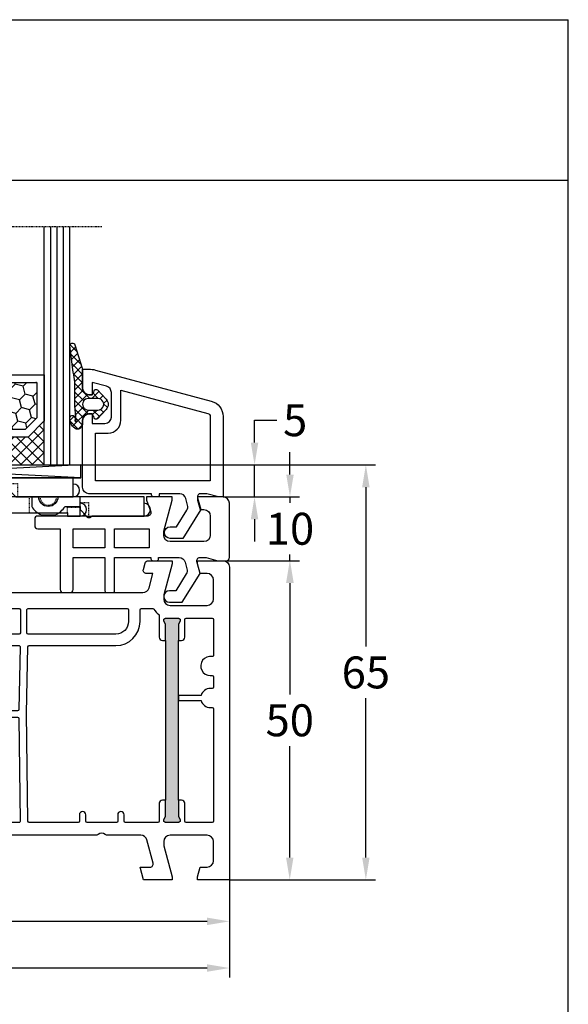
# Model space of a CAD drawing. Units: millimetres. Extents: x -5016 to -3654, y 8314 to 9425.
# Drawn here: x -4762 to -4676, y 9271 to 9425 of the extents above; entities that cross this region are included whole.
import ezdxf

# ---------------------------------------------------------------- set-up
doc = ezdxf.new("R2010")
doc.units = ezdxf.units.MM
for name, pattern in [('AUSGEZOGEN', [0]), ('GESTRICHELT2', [0.375, 0.25, -0.125]), ('VERDECKT2', [0.1875, 0.125, -0.0625])]:
    doc.linetypes.add(name, pattern=pattern)
for name, color, linetype in [('Bemaßung', 1, 'Continuous'), ('Dichtungen', 6, 'AUSGEZOGEN'), ('Glas', 4, 'Continuous'), ('Klotzbrücken', 20, 'Continuous')]:
    doc.layers.add(name, color=color, linetype=linetype)
doc.styles.add('arialn', font='ARIALN.TTF')
doc.dimstyles.new('Bemaßung klein', dxfattribs={"dimtxt": 5, "dimasz": 3.5, "dimexe": 1.5, "dimexo": 0, "dimgap": 1.5, "dimtad": 0, "dimtih": 1, "dimtoh": 1, "dimdsep": 46, "dimtxsty": 'arialn', "dimcen": 0, "dimclrd": 256, "dimclre": 256, "dimclrt": 256, "dimadec": 0, "dimazin": 0, "dimtfac": 1, "dimtmove": 0, "dimatfit": 3, "dimfxl": 1, "dimtolj": 1, "dimarcsym": 0})

# ---------------------------------------------------------------- blocks, each defined once
blk = doc.blocks.new('A$C29E82539')
at = {"layer": 'Dichtungen'}
h = blk.add_hatch(dxfattribs=at)
h.set_pattern_fill('ANSI37', color=6, scale=0.3)
h.set_pattern_definition([(45, (3.25003196509806, 4.793427479231468), (-0.6735192090801864, 0.6735192090801865), []), (135, (3.25003196509806, 4.793427479231468), (-0.6735192090801865, -0.6735192090801864), [])])
h.paths.add_polyline_path([(3.983192661912174, 4.259890349147909), (5.293324651064495, 5.006608517811789, 0.2002866753109449), (6.456490148105191, 7.003253193192771, 0.0916304274949768), (6.364550912456487, 8.818146313656358, 0.4163906936815573), (5.15319838752611, 9.558009644160297, -0.05352693390641443), (2.75956342682256, 9.043105744564517, 0.3762911248472103), (2.499467540350452, 8.745105774810808), (2.499461648263953, 6.230360258975691, -0.4235539776054565), (1.499966734166264, 5.198581072501796), (0.9999908261725066, 5.198581072501838), (0.9999908261725068, 5.728634439661619, 1), (-9.173827493214048e-06, 5.728634439661619), (-9.173827493214048e-06, 4.378048037656468, -0.9995240896549589), (2.083513209072407e-05, 2.778048219225921), (-8.564856887716132e-06, 1.118459458233917, 1), (0.9999914349862031, 1.118441743008335), (1.000007025771993, 1.998520078032016), (1.499888374745807, 1.998550571739515, -0.4146677234951578), (2.499996665251195, 0.999991602478985), (2.499996665251271, 0.03687409296799382), (2.536879155739371, -8.39752101500224e-06), (2.799996665251457, -8.39752209458311e-06, 0.4142135623730945), (3.499996665251444, 0.699991602477894), (3.499996665251274, 2.104472519164119), (3.499996665252183, 3.403761297209584, -0.2627337764963503)])
h.paths.add_polyline_path([(4.000075215428296, 5.723753789845432), (4.000075215427418, 7.228173437759324, -0.3193238620671619), (4.335955865429385, 7.700470842958039, 0.01171885168069459), (4.511553892087571, 7.766140766223316, 0.213235096116336), (4.795320994761796, 8.059190052891768), (4.896128900282436, 8.44869361055519, -0.833468935781193), (5.484777038174423, 8.406181617519891, -0.07245030874902798), (5.42999561650648, 6.86727878357144, -0.2276371061485217), (4.712431295428365, 5.813586904530897), (4.307702173165226, 5.555182030739164, -0.5923219238389604)], flags=16)
for p, q in [((2.499461499334757, 6.166797202373345), (2.499467540350452, 8.745105774496551)), ((4.896128900280928, 8.448693610553164), (4.795320855428145, 8.059189514531681)), ((4.000075215428296, 7.228173437759324), (4.000075215428296, 5.723753789845432)), ((-9.173827493214048e-06, 4.37804803765539), (-9.173827493214048e-06, 5.728634439661619)), ((0.9999908261725068, 5.728634439661619), (0.9999908261725068, 5.198581072501838)), ((0.9999908261725068, 5.198581072501838), (1.499966734166264, 5.198581072501838)), ((3.983192661942667, 4.259890349165289), (5.293324651063813, 5.006608517811401)), ((4.307702173166035, 5.555182030739161), (4.71243129542836, 5.813586904530894)), ((3.499996665251274, 2.104472519164119), (3.499996665252183, 3.403811898520871)), ((-8.564857125747949e-06, 1.118459458233701), (2.083513209072407e-05, 2.778048219224729)), ((1.000007025771993, 1.998520078032016), (0.9999914349855317, 1.118441743008589)), ((1.499888375204137, 1.998550571739543), (1.000007025771993, 1.998520078032016)), ((3.499996665251274, 2.104472519164119), (3.499996665251274, 0.699991602477894)), ((2.499996665251274, -8.397521014558151e-06), (2.499996665251274, 0.9999916024789854)), ((2.499996665251274, 0.0368740929679916), (2.536879155739371, -8.397521014558151e-06)), ((2.799996665251456, -8.397521014558151e-06), (2.499996665251274, -8.397521014558151e-06))]:
    blk.add_line(p, q, dxfattribs=at)
for centre, radius, start, end in [((1.5583889330901, 20.44810858523851), 11.46808222677948, 276.095392553442, 288.2679987816535), ((5.391680485672623, 8.586883731608395), 0.9999796243754708, 13.36960250208697, 103.7972565641805), ((2.799466781912997, 8.745771403708204), 0.2999999799998848, 94.46398512974307, 180.1271259282208), ((3.023001065437711, 11.47885008452795), 3.999999999993449, 289.1619065689893, 291.8475646998991), ((4.325484196848265, 8.230230907332952), 0.5000015905590802, 291.8476913935903, 339.9962532448727), ((5.186559552681501, 8.373526888221022), 0.299999999999015, 6.248975352656892, 165.4895994913919), ((0.1750587337428442, 7.824768983053218), 5.341455712063262, 349.6735489383389, 6.248975352973367), ((1.500429304112004, 7.661963324149838), 4.999643799910944, 352.4325154102748, 13.37043822952689), ((0.4999908261725068, 5.728634439661619), 0.5, 0, 180), ((4.500075215429206, 7.228173437759324), 0.5000000000017876, 109.1619065691712, 180), ((3.973972541416515, 7.087654064571325), 1.472606009654387, 300.0968982528835, 351.393364100739), ((3.482649195429076, 7.39856500453061), 3.000000239999453, 307.1251792900354, 352.4336242699956), ((1.499966734166264, 6.198581072501838), 1.000000000000043, 270, 358.1786116317637), ((4.200075215428114, 5.723753789845432), 0.1999999999998181, 180, 302.5567558760355), ((-0.0003749882198462728, 3.578048121298707), 0.799999999995371, 270.0283487605561, 89.97380047315433), ((4.499996664932041, 3.403786603996195), 1.000000000000075, 121.118113465239, 180), ((1.501436495922462, 0.9999916024789854), 0.9985601693287331, 0, 90.08882871717354), ((0.4999914350646577, 1.118450600621145), 0.5000000000000027, 179.9989849923679, 359.9989849923679), ((2.799996665251456, 0.699991602477894), 0.6999999999999884, 270, 0)]:
    blk.add_arc(centre, radius, start, end, dxfattribs=at)
blk = doc.blocks.new('080005 gefräst')
h = blk.add_hatch(color=3)
h.dxf.hatch_style = 1
h.paths.add_polyline_path([(22.93995000320319, 47.49530653958027), (23.50232763906206, 49.93123170154377), (23.8949764148537, 50.42704107909675, 0.5507604245863894), (23.72727869340629, 50.90560176632881), (21.77853856383592, 51.35550387501631, 0.5507604245863077), (21.41802565295083, 50.99889022100393), (21.55358750949199, 50.38113381023231), (20.99120987363222, 47.94520864826791), (12.89297191727019, 12.86788631599575), (12.33059428139313, 10.4319611540377), (11.9379455056019, 9.936151776484081, 0.5507604245859935), (12.10564322704967, 9.457591089251785), (14.05438335661991, 9.007688980564108, 0.5507604245863416), (14.41489626750542, 9.364302634576863), (14.27933441096411, 9.98205904534916), (14.84171204682389, 12.41798420731175)])
h.paths.add_polyline_path([(77, 37.5), (77, 39.99999999999999), (77.27105237087183, 40.57142857142812, 0.5507604245864615), (77.00000000000017, 41), (75.00000000000014, 41, 0.5507604245866695), (74.72894762912838, 40.57142857142767), (75, 40.0000000000009), (75, 37.5), (75, 12.5), (75, 9.999999999999972), (74.7289476291283, 9.428571428573076, 0.5507604245866711), (74.99999999999994, 9.000000000000913), (77.00000000000034, 9.00000000000091, 0.5507604245864686), (77.27105237087166, 9.428571428572251), (77, 10.00000000000003), (77.00000000000091, 12.5)])
blk.add_line((39.6999999999999, 60.00000000000045), (37.18366383293989, 60.00000000000045))
for points in [[(39.6999999999999, 60.00000000000045, 0.1989123673799109), (39.78786796564418, 59.78786796564418), (39.9414213562377, 59.63431457505067, -0.1989123673793237), (40, 59.49289321881315), (40, 45.5, 0.414213562373095), (40.5, 45), (45.5050125627813, 45, -0.1474768247955454), (45.94722920152981, 44.86666666664405, 0.3015113446059307), (47.05277079843563, 44.86666666669498, -0.1474768247955454), (47.4949874372187, 45), (71.43871119505548, 45, 0.3394542588634029), (72.40463702134457, 45.74118095489757), (73.00988576032705, 48), (72, 48, -0.493145426031274), (71.51703708685545, 48.62940952255121), (71.78498627928639, 49.62940952255121, -0.3394542588634027), (72.26794919243093, 50), (76, 50), (76, 49.5), (74.69999999999982, 44.64833395016103), (74.69999999999982, 44, 0.414213562373095), (75.69999999999982, 43), (81.5, 43, 0.414213562373095), (82.5, 44), (82.5, 47, 0.414213562373095), (81.5, 48), (80.40192378864685, 48), (80, 49.5), (80, 50), (84, 50, -0.414213562373095), (85, 49), (85, 0), (80, 0), (80, 0.5), (80.40192378864685, 2), (81.5, 2, 0.414213562373095), (82.5, 3), (82.5, 6, 0.414213562373095), (81.5, 7), (75.69999999999982, 7, 0.414213562373095), (74.69999999999982, 6), (74.69999999999982, 5.351666049838968), (76, 0.5), (76, 0), (71.53589838486278, 0), (71, 2), (72.56532830998913, 2, 0.4931454260312739), (73.04829122313367, 2.629409522551214), (72.07579387256465, 6.258819045103337, 0.3394542588634028), (71.10986804627555, 7.000000000000909), (65.9949874372187, 7, -0.147476824795739), (65.55277079843563, 7.133333333305018, 0.3015113446059307), (64.44722920152981, 7.133333333355949, -0.1474768247955454), (64.0050125627813, 7), (50.26155562203803, 7, 0.493145426031274), (49.29562979574894, 5.741180954897573), (50.69999999999982, 0.5), (50.69999999999982, 0), (46.53589838486278, 0), (46, 2), (47.26532830998894, 2, 0.4931454260312739), (47.74829122313349, 2.629409522551214), (46.77579387256355, 6.258819045102427, 0.3394542588634028), (45.80986804627446, 7), (32.9949874372187, 7, -0.147476824795739), (32.55277079843563, 7.133333333305018, 0.3015113446059307), (31.44722920152981, 7.133333333355949, -0.1474768247955454), (31.0050125627813, 7), (13.89013195372445, 7, 0.3394542588634027), (12.92420612743535, 6.258819045102427), (11.95170877686542, 2.629409522551214, 0.493145426031274), (12.43467169000996, 2), (14, 2), (13.46410161513722, 0), (9, 0), (9, 0.5), (10.30000000000018, 5.351666049838968), (10.30000000000018, 6, 0.414213562373095), (9.300000000000182, 7), (3.5, 7, 0.414213562373095), (2.5, 6), (2.5, 3, 0.414213562373095), (3.5, 2), (4.598076211353145, 2), (5, 0.5), (5, 0), (0, 0), (0, 70.884765969211, -0.3394542588634028), (3.705904774487863, 75.71439510065647), (19.70000000000346, 80), (20, 80), (20.00000000000091, 79.64161984873681, -0.3056146845590245), (19.68750000001182, 79.17810744327016, 0.6741998625057893), (19.68749999999091, 78.62189255664998, -0.3056146845863727), (20, 78.15838015120244), (20.00000000000091, 77.10000000000036, -0.414213562373095), (19.00000000000091, 76.10000000000036), (18.50000000000091, 76.10000000000036), (18.50000000000091, 77.21694099641081, 0.4931454260309913), (18.12235428647, 77.50671874429736), (16.35295238724393, 77.03260893431343, 0.3394542588634028), (14.50000000000091, 74.6177943685907), (14.50000000000091, 74.10000000000036, 0.414213562373095), (17.00000000000091, 71.60000000000036), (18.00000000000091, 71.60000000000036, 0.414213562373095), (18.50000000000091, 72.10000000000036), (18.50000000000091, 72.89999999999964), (19, 72.89999999999964, -0.414213562373095), (20, 71.89999999999964), (20, 65), (17.87689308821155, 57.07645713530746, 0.5373193821392923), (21.19218986995838, 53.3291957937754), (35.54252993545015, 55.34600456484259, 0.3436131994754651), (36.82514760144932, 56.67080250540585), (37.18366383293988, 60.0000000000004)], [(20.99120987363222, 47.94520864826791), (21.55358750949199, 50.38113381023231), (21.41802565295075, 50.99889022100433, -0.5507604245852245), (21.77853856383535, 51.35550387501644), (23.72727869340633, 50.9056017663288, -0.5507604245862036), (23.89497641485377, 50.42704107909685), (23.50232763906206, 49.93123170154377), (22.93995000320319, 47.49530653958027)], [(75, 37.5), (75, 40.00000000000091), (74.72894762912802, 40.57142857142844, -0.5507604245856018), (75, 41), (77, 41, -0.5507604245862643), (77.27105237087198, 40.57142857142844), (77, 40), (77, 37.5)], [(14.84171204682389, 12.41798420731175), (14.27933441096411, 9.98205904534916), (14.41489626750536, 9.364302634577143, -0.5507604245867366), (14.05438335661984, 9.007688980564126), (12.10564322704977, 9.457591089251764, -0.5507604245868476), (11.93794550560233, 9.936151776484621), (12.33059428139313, 10.43196115403771), (12.89297191725382, 12.86788631600029)], [(77.00000000000091, 12.5), (77, 10), (77.27105237087198, 9.428571428571558, -0.5507604245859966), (77, 9.00000000000091), (75, 9.00000000000091, -0.5507604245859966), (74.72894762912802, 9.428571428572468), (75, 10), (75, 12.5)]]:
    blk.add_lwpolyline(points, format="xyb")
for points in [[(17.79999999999927, 69.60000000000036, -0.414213562373095), (17.99999999999909, 69.40000000000055), (17.99999999999909, 65.28963549468881, -0.06554346281521385), (17.99318516525727, 65.23787168566832), (15.94504143563336, 57.59409522551232, 0.2275545341177719), (16.74391733038374, 53.34144826901684, -0.6326531082019204), (16.57222000966794, 53.023380292826), (2.68953280875121, 53.75094109950714, -0.3989595459736884), (2.5, 53.95066700645839), (2.5, 70.884765969211, -0.3394542588634028), (4.352952387243931, 73.29958053493374), (12.3004314543723, 75.42910113283506, -0.5403984101130431), (12.54997418835501, 75.20619229282329, 0.03731004380303036), (12.50000000000182, 74.53740961086078), (12.50000000000091, 74.1000000000131, 0.414213562373095), (16.99999999999272, 69.60000000002037)], [(2.710467191247517, 52.94874609821181), (17.98876593653495, 52.14804438974807, 0.04802255302049623), (18.83198107512726, 51.69283628054563, -0.4590842842483427), (18.92480152832013, 51.40405001882391), (11.03698970057121, 38.53231097995831, -0.2011813370907187), (10.91145187856819, 38.44193667994477), (2.744990210869219, 36.55656044682655, -0.4823427408194692), (2.5, 36.75143445978392), (2.5, 52.74902019126057, -0.4296339059654484)], [(39.8074390473339, 26.000067511417), (39.55284666147418, 9.196970044741647, -0.4097830555806787), (39.35286961436395, 9.00000000000091), (15.3303467831629, 8.99999999999909, -0.4823427408179802), (15.13547277020552, 9.244990210868309), (15.70360658443678, 11.70584812057587, 0.4142135623728354), (15.3288970792164, 12.30550868014052), (14.84171204682389, 12.41798420731175), (22.93995000320319, 47.49530653958027), (23.42713503559571, 47.38283101240813, 0.4142135623730953), (24.02679559516037, 47.75754051762942), (24.93847530446146, 51.70645918354421, -0.3105082534630269), (25.10551469722577, 51.85952258642283), (37.77216537980803, 53.63970424623767, -0.455726255532779), (38, 53.44165063248875), (38, 44.8549079682889, -0.3492156334219702), (37.84499021086867, 44.66003395533153), (21.40935435967822, 40.86556843637027), (21.20912957601831, 39.99829961651449), (38.38338829160512, 43.96328966010424, -0.2825432248056589), (38.58183194673347, 43.89668115476707, 0.1090755268615374), (39.43518518518613, 43.23810490735013, -0.2904829214438387), (39.55000000000018, 43.05715329993109), (39.55000000000018, 36.68504566495631)], [(20.99120987363131, 47.94520864826882), (20.5040248412397, 48.05768417544095, -0.4142135623737538), (20.12931533601841, 48.65734473500561), (20.6846628899184, 51.06281926656084, 0.4655614252273847), (20.50074586504343, 51.30750911291307, -0.02604604307972587), (19.98314933982147, 51.36304809150079, 0.0397641896830021), (19.95148849073394, 51.3655700151603, 0.2609464798077071), (19.78096045786242, 51.27006972810341), (11.52655320010308, 37.80010131828112, 0.1250620392979291), (11.49735276256615, 37.70601976777743), (10.01097575419226, 9.210418162439055, 0.4295612102135922), (10.2107042246007, 9), (10.81460870887167, 8.99999999999909, 0.3492156334201401), (11.00948272182814, 9.155009789130418), (11.80612632529665, 12.60565233795114, -0.4142135623725955), (12.40578688486039, 12.98036184317243), (12.89297191727019, 12.86788631599575)], [(40.94999999999982, 42.50000000000091), (52.05000000000018, 42.50000000000091, -0.4142135623730951), (52.25, 42.30000000000109), (52.25, 38.70000000000073, -0.4142135623730951), (52.05000000000018, 38.50000000000091), (40.94999999999982, 38.50000000000091, -0.4142135623730951), (40.75, 38.70000000000073), (40.75, 42.30000000000109, -0.4142135623730951)], [(62.70000000000073, 9.00000000000091, -0.414213562373095), (62.5, 9.200000000000728), (62.5, 10.19999999999982, 0.9999999999999999), (61.5, 10.19999999999982), (61.5, 9.200000000000728, -0.414213562373095), (61.30000000000018, 9.00000000000091), (53.64713038563605, 9.00000000000091, -0.4097830555806786), (53.44715333852582, 9.196970044741647), (53.19085951906254, 26.11236212932636), (53.44557676545082, 36.50490045388051, -0.4070543727588576), (53.64551672031666, 36.70000000000073), (67.20000000000073, 36.70000000000073, 0.414213562373095), (71.00000000000091, 40.50000000000091), (71, 42.30057276593288, -0.414213562373095), (71.19999999999982, 42.5005727659327), (72.98855258647109, 42.5005727659327, -0.2582552248919773), (73.15801804981493, 42.40678696806117, 0.09408136323838794), (73.91875000001892, 41.58605127693863, -0.2381249095824493), (74, 41.42512136203914), (74, 38, 0.414213562373095), (74.5, 37.5), (75, 37.5), (75, 12.5), (74.5, 12.5, 0.414213562373095), (74, 12), (74, 9.200000000000728, -0.414213562373095), (73.79999999999927, 9.00000000000091), (68.70000000000073, 9, -0.414213562373095), (68.50000000000091, 9.200000000000728), (68.5, 10.19999999999982, 0.9999999999999999), (67.5, 10.19999999999982), (67.5, 9.200000000000728, -0.414213562373095), (67.30000000000018, 9.00000000000091)], [(53.45000000000073, 42.50000000000091), (69, 42.50000000000091, -0.4142135623730951), (69.19999999999982, 42.30000000000109), (69.19999999999982, 40.50000000000091, -0.4142135623730951), (67.19999999999982, 38.50000000000091), (53.44999999999982, 38.50000000000091, -0.4142135623730951), (53.25, 38.70000000000073), (53.25, 42.30000000000109, -0.414213562374427)], [(78, 12, 0.414213562373095), (77.5, 12.5), (77.00000000000091, 12.5), (77, 37.5), (77.50000000000091, 37.5, 0.414213562373095), (78.00000000000091, 38), (78.00000000000091, 40.80000000000018, -0.414213562373095), (78.20000000000073, 41), (82.30000000000018, 41, -0.414213562373095), (82.5, 40.80000000000018), (82.49999999999909, 35.17332005310709, -0.4671804545050107), (82.26470588234679, 34.9764588703556, 1.092879921118317), (82.00000000000091, 32), (82.30000000000109, 32, -0.4142135623717631), (82.5, 31.80000000000018), (82.50000000000091, 30.20000000000073, -0.4142135623728286), (82.30000000000109, 30.00000000000091), (82, 30, 0.337188166344036), (80.55431677052002, 28.90000000000055), (77, 28.90000000000055), (77, 28.10000000000036), (80.55431677052002, 28.10000000000036, 0.337188166344036), (82, 27), (82.30000000000018, 27, -0.414213562373095), (82.5, 26.80000000000018), (82.5, 9.200000000000728, -0.414213562373095), (82.30000000000018, 9.00000000000091), (78.19999999999982, 9.00000000000091, -0.414213562373095), (78, 9.200000000000728)], [(10.67532590995143, 37.30458948377964), (10.43533751864925, 32.70372876680358, -0.3689892009278026), (10.256514740895, 32.51524255016921), (2.720905692654014, 31.72321812389146, -0.4452286853087215), (2.5, 31.92212250296507), (2.5, 35.51986953043161, -0.3492156334219702), (2.655009789131327, 35.71474354338898), (5.864926025546083, 36.45581109855448, -0.315303230330389), (6.077652110181589, 36.36986218211496, 0.7002195793262951), (6.993265855014215, 36.5812482711508, -0.3153032303301829), (7.146785268307212, 36.75175162320829), (10.43060722867449, 37.50988165917624, -0.4985049851668776)], [(40.95495601310449, 36.70000000000073), (52.04503621498407, 36.70000000000073, -0.4214091784374577), (52.24497616984991, 36.49509954612131), (52.00478181726248, 26.69509954612113, -0.4070543727593876), (51.80484186239664, 26.5), (41.19515798589964, 26.5, -0.4070541462935075), (40.99521803484186, 26.69509939074669), (40.75501606204489, 36.49509939074687, -0.4214094072172339)], [(10.15141765736371, 31.69978977792471, -0.4609319040987695), (10.37205182042544, 31.49046723641186), (9.208801302597749, 9.189581837559672, -0.399030685578732), (9.009072832190213, 8.99999999999909), (2.699999999999818, 8.99999999999909, -0.4142135623730951), (2.5, 9.199999999998909), (2.5, 30.71551256748808, -0.3838640350352383), (2.679094307346531, 30.91441694656169)], [(41.19699265249437, 25.5), (51.80300734750654, 25.5, -0.4097830555822518), (52.00298439461767, 25.30302995525835), (52.24692378855616, 9.203029955260718, -0.4186579928626875), (52.04694674144503, 9.00000000000091), (40.95305325855406, 9.00000000000091, -0.4186579928613312), (40.75307621144293, 9.203029955259808), (40.99701560538233, 25.30302995525926, -0.4097830555833342)]]:
    blk.add_lwpolyline(points, format="xyb", close=True)
at = {"layer": 'Dichtungen', "color": 0}
blk.add_blockref('A$C29E82539', (17.5000091738284, 70.90141892749853), dxfattribs=at)
blk = doc.blocks.new('120136')
for points in [[(-7.403460238670959, 1.999999999999716, -0.414213562373095), (-7.703460238671141, 2.299999999999727), (-7.703460238671141, 2.499999999999545), (-17.50346023867132, 2.5, -0.414213562373095), (-18.50346023867132, 3.5), (-18.50346023867132, 14.00000000000006, -0.4142135623730868), (-17.50346023867132, 15), (-17.00346023867132, 15), (-17.00346023867132, 13.5), (-15.00346023867132, 13.5, 0.414213562373095), (-14.00346023867132, 14.5), (-14.00346023867132, 18.35731922778683, 0.3393649165275758), (-14.74433167258394, 19.32316206502128), (-17.00346023867132, 19.9292697290939), (-17.00346023867132, 18), (-17.50346023867132, 18, -0.414213562373095), (-18.50346023867132, 19), (-18.50346023867132, 22), (-17.53072225815595, 22, -0.06562392076712643), (-16.49420799380641, 21.86337134893893), (1.644361176548045, 16.99692596177056, -0.3393649165276042), (3.496539761328677, 14.58231886868407), (3.496539761328677, 2), (2.796539761328859, 2), (0.9305143575447801, 2.499999999999545), (-0.0182602946570114, 2.499999999999545, 0.4931454260313256), (-0.5012232078015586, 1.870590477448275), (0, 0), (-2.811912083590869, -4.499999999999545), (-4.803460238670596, -4.499999999999545, -0.9999999999999999), (-4.803460238670596, -2.699999999999477), (-3.809668376205991, -2.699999999999363), (-2.171649843773594, -0.07862238333882487, 0.2080002991315367), (-2.053772113640662, 0.710115925996945), (-2.334771267505857, 1.758819045102427, 0.3394542588633653), (-3.300697093794952, 2.499999999999545), (-6.503460238671323, 2.499999999999545), (-6.503460238671323, 2.299999999999727, -0.414213562373095), (-6.803460238670596, 1.999999999999716)], [(-12.50346023867132, 18.72195265592291), (1.126104044372369, 15.06524028730138, -0.3393649165276071), (1.496539761328677, 14.58231886868407), (1.496539761328677, 4.5), (-16.50346023867132, 4.5), (-16.50346023867132, 12), (-14.50346023867132, 12, 0.4142135623730992), (-12.50346023867132, 14.00000000000006)]]:
    blk.add_lwpolyline(points, format="xyb", close=True)
blk = doc.blocks.new('120636g')
at = {"layer": 'Dichtungen'}
h = blk.add_hatch(dxfattribs=at)
h.set_pattern_fill('ANSI37', color=6, scale=7.5, style=0)
h.set_pattern_definition([(45, (-574.8711626432748, -620.9830532418143), (-0.6629126073623882, 0.6629126073623883), []), (135, (-574.8711626432748, -620.9830532418143), (-0.6629126073623883, -0.6629126073623882), [])])
edge = h.paths.add_edge_path()
edge.add_line((-16.19522503867108, 18.75685890000011), (-14.83435093867092, 17.32743460000029))
edge.add_arc((-15.70348370657643, 16.50000770000032), 1.200011267901538, -43.59180370215421, 43.59180370213829, ccw=False)
edge.add_line((-14.83435093867115, 15.67258080000011), (-16.19522503867108, 14.24315650000005))
edge.add_arc((-16.4125033062361, 14.45000491111296), 0.2999935178232858, 195.0001137512348, 316.4086978459811, ccw=False)
edge.add_line((-16.70227463867104, 14.37236030000008), (-16.76374843867109, 14.60177620000013))
edge.add_arc((-13.83889701752333, 16.63365719222031), 3.56136156579695, 207.3043505901209, 214.7875329624643, ccw=False)
edge.add_line((-17.00346023867132, 15), (-17.50346023867132, 15))
edge.add_arc((-17.50346023867087, 13.99999999999977), 1.000000000000227, 90.00000000002606, 179.999999999987)
edge.add_line((-18.5034602386711, 14), (-18.5034602386711, 13.48038870000005))
edge.add_arc((-18.80357794230677, 13.48043459574666), 0.3001177071450003, 330.00335476470156, 359.9912379958727, ccw=False)
edge.add_line((-18.54365959803977, 13.33039096057519), (-18.87783463867106, 12.75155260000008))
edge.add_arc((-19.13766139911515, 12.90157312058965), 0.3000268355344833, 271.67140767323326, 329.9984337312697, ccw=False)
edge.add_line((-19.12891038744795, 12.60167393446932), (-19.50346403867115, 12.60167320000005))
edge.add_arc((-18.55317978809284, 14.29902548758763), 1.945262179007239, 181.1499096680313, 240.7571622679588, ccw=False)
edge.add_arc((-20.07853122346473, 14.33010223414306), 0.4253378543821486, -4.659466706497824, 189.488251430547, ccw=False)
edge.add_line((-19.65459906647698, 14.2955505823428), (-19.71075447401176, 13.89333894316303))
edge.add_arc((-19.59843870279576, 13.89619146745929), 0.1123519886726854, 181.4548489001843, 388.7688989436136)
edge.add_line((-19.49995453867109, 13.95026400000006), (-19.7034686386711, 16.27667620000011))
edge.add_line((-19.7034686386711, 16.27667620000011), (-19.7034686386711, 19.97534950000011))
edge.add_arc((-34.41485924048524, 18.19544614941052), 14.81867299647932, 6.898577752195835, 12.9658687922557)
edge.add_line((-19.97400467665557, 21.520320409124), (-20.48832185531285, 25.64959219307605))
edge.add_arc((-20.09127050383741, 25.69807731914463), 0.4000007289472823, 17.361472184008903, 186.9620899970711, ccw=False)
edge.add_line((-19.70949332852945, 25.81743715984589), (-18.56449384987161, 22.15522225393238))
edge.add_arc((-19.04212723152608, 21.87780575000035), 0.5523527531610143, -12.780994617360875, 30.148650932901717, ccw=False)
edge.add_line((-18.5034602386711, 21.7556115000001), (-18.50346023867132, 19.00000000000011))
edge.add_arc((-17.50346023867132, 19), 1, 179.9999999999935, 270)
edge.add_line((-17.50346023867132, 18), (-17.00346023867132, 18))
edge.add_arc((-13.83485581884404, 16.36398886591919), 3.566032304983418, 145.2182474548824, 152.6918269729591, ccw=False)
edge.add_line((-16.76374843867109, 18.39823920000003), (-16.70227463867093, 18.62765510000008))
edge.add_arc((-16.41250330621538, 18.55001048880615), 0.2999935178641661, 43.59130216795921, 164.9998862348312, ccw=False)
edge = h.paths.add_edge_path(flags=16)
edge.add_arc((-17.60346678867836, 16.49999815000007), 0.8999919500360164, 89.99948751603493, 270.0005124839651)
edge.add_line((-17.60345873867107, 15.60000620000005), (-16.10346253867101, 15.60000620000005))
edge.add_arc((-16.10345448866383, 16.49999815000024), 0.8999919500361869, 269.9994875160422, 450.0005124839578)
edge.add_line((-16.10346253867101, 17.39999010000042), (-17.60345873867107, 17.39999010000008))
at = {"layer": 'Dichtungen', "color": 6}
for points in [[(-16.19522503867108, 18.75685890000011), (-14.83435093867092, 17.32743460000029, -0.399888497698231), (-14.83435093867115, 15.67258080000011), (-16.19522503867108, 14.24315650000005, -0.5855743656770479), (-16.70227463867104, 14.37236030000008), (-16.76374843867109, 14.60177620000013, -0.03266315120447103), (-17.00346023867132, 15), (-17.50346023867132, 15, 0.4142135623728952), (-18.5034602386711, 14), (-18.5034602386711, 13.48038870000005, -0.1315987122318708), (-18.54365959803977, 13.33039096057519), (-18.87783463867106, 12.75155260000008, -0.2601405045438829), (-19.12891038744795, 12.60167393446932), (-19.50346403867115, 12.60167320000005, -0.26611331285629), (-20.49805021101076, 14.25998726100067, -1.131763443281861), (-19.65459906647698, 14.2955505823428), (-19.71075447401176, 13.89333894316303, 1.272075403165951), (-19.49995453867109, 13.95026400000006), (-19.7034686386711, 16.27667620000011), (-19.7034686386711, 19.97534950000011, 0.02647973771903128), (-19.97400467665557, 21.520320409124), (-20.48832185531285, 25.64959219307605, -0.913130423707577), (-19.70949332852945, 25.81743715984589), (-18.56449384987161, 22.15522225393238, -0.1895379062843646), (-18.5034602386711, 21.7556115000001), (-18.50346023867132, 19.00000000000011, 0.4142135623731283), (-17.50346023867132, 18), (-17.00346023867132, 18, -0.03262120620300393), (-16.76374843867109, 18.39823920000003), (-16.70227463867093, 18.62765510000008, -0.5855743655137186)], [(-17.60345873867107, 17.39999010000008, 1.000008944572556), (-17.60345873867107, 15.60000620000005), (-16.10346253867101, 15.60000620000005, 1.00000894457243), (-16.10346253867101, 17.39999010000042)]]:
    blk.add_lwpolyline(points, format="xyb", close=True, dxfattribs=at)
blk.add_blockref('120136', (-1.77635683940025e-15, 0))
blk = doc.blocks.new('Glas 4-12-4-12-4')
at = {"linetype": 'VERDECKT2'}
h = blk.add_hatch(dxfattribs=at)
h.set_pattern_fill('HONEY', color=1, scale=0.4, angle=45, style=0)
h.set_pattern_definition([(45, (0, 0), (0.5693256106587867, 2.12475122566196), [1.27, -2.54]), (165, (0, 0), (-2.124751343474773, -0.5693251709753814), [1.27, -2.54]), (105, (0, 0), (-1.555425732815986, 1.555426054686578), [-2.54, 1.27])])
h.paths.add_polyline_path([(14.19110001199806, 12.93504535975444), (14.19110001199806, 7.335076786581344), (15.87363518529087, 5.542079388111232), (21.99783468446276, 5.542079388111234), (23.80890001199804, 7.381980162194863), (23.80890001199805, 12.93504535975444)])
h = blk.add_hatch(dxfattribs=at)
h.set_pattern_fill('HONEY', color=1, scale=0.4, angle=45, style=0)
h.set_pattern_definition([(45, (15.99999999999909, 0), (0.5693256106587867, 2.12475122566196), [1.27, -2.54]), (165, (15.99999999999909, 0), (-2.124751343474773, -0.5693251709753814), [1.27, -2.54]), (105, (15.99999999999909, 0), (-1.555425732815986, 1.555426054686578), [-2.54, 1.27])])
h.paths.add_polyline_path([(30.19110001199715, 12.93504535975444), (30.19110001199715, 7.335076786581344), (31.87363518528996, 5.542079388111231), (37.99783468446185, 5.542079388111233), (39.80890001199714, 7.381980162194857), (39.80890001199714, 12.93504535975444)])
h = blk.add_hatch(dxfattribs=at)
h.set_pattern_fill('ANSI37', color=1, scale=0.4, style=0)
h.set_pattern_definition([(45, (0, 0), (-0.8980256121069152, 0.8980256121069154), []), (135, (0, 0), (-0.8980256121069154, -0.8980256121069152), [])])
h.paths.add_polyline_path([(15.35794831071376, 4.350979388111229), (13.00000001199806, 6.863732305513621), (13.00000001199806, -1.138869265560061e-08), (25.00000001199714, -1.138869265560061e-08), (25.00000001199714, 6.894111998619335), (22.4967240967444, 4.350979388111227)])
h = blk.add_hatch(dxfattribs=at)
h.set_pattern_fill('ANSI37', color=1, scale=0.4, style=0)
h.set_pattern_definition([(45, (15.99999999999909, 0), (-0.8980256121069152, 0.8980256121069154), []), (135, (15.99999999999909, 0), (-0.8980256121069154, -0.8980256121069152), [])])
h.paths.add_polyline_path([(41.00000001199624, 6.894111998619336), (38.49672409674349, 4.350979388111227), (31.35794831071285, 4.350979388111228), (29.00000001199714, 6.863732305513621), (29.00000001199714, -1.138869265560061e-08), (41.00000001199624, -1.138869265560061e-08)])
at = {"color": 1}
for p, q in [((13.00000001199805, 6.863732305513621), (13.00000001199805, 14.12614535975445)), ((13.00000001199805, 14.12614535975445), (25.00000001199714, 14.12614535975445)), ((25.00000001199805, 14.09576566664873), (25.00000001199805, 6.863732305513622)), ((29.00000001199714, 6.863732305513621), (29.00000001199714, 14.12614535975445)), ((29.00000001199714, 14.12614535975445), (41.00000001199624, 14.12614535975445)), ((41.00000001199714, 14.09576566664873), (41.00000001199714, 6.863732305513622)), ((14.19110001199806, 12.93504535975444), (23.80890001199805, 12.93504535975444)), ((14.19110001199806, 7.335076786581343), (14.19110001199806, 12.93504535975444)), ((23.80890001199805, 12.93504535975444), (23.80890001199804, 7.381980162194862)), ((30.19110001199715, 12.93504535975444), (39.80890001199714, 12.93504535975444)), ((30.19110001199715, 7.335076786581343), (30.19110001199715, 12.93504535975444)), ((39.80890001199714, 12.93504535975444), (39.80890001199714, 7.381980162194862)), ((15.35794831071376, 4.350979388111228), (13.00000001199805, 6.863732305513621)), ((15.87363518529087, 5.542079388111232), (14.19110001199806, 7.335076786581343)), ((23.80890001199804, 7.381980162194862), (21.99783468446276, 5.542079388111233)), ((25.00000001199714, 6.894111998619337), (22.4967240967444, 4.350979388111227)), ((31.35794831071285, 4.350979388111228), (29.00000001199714, 6.863732305513621)), ((31.87363518528996, 5.542079388111232), (30.19110001199715, 7.335076786581343)), ((39.80890001199714, 7.381980162194862), (37.99783468446185, 5.542079388111233)), ((41.00000001199624, 6.894111998619337), (38.49672409674349, 4.350979388111227)), ((21.99783468446276, 5.542079388111233), (15.87363518529087, 5.542079388111232)), ((37.99783468446185, 5.542079388111233), (31.87363518528996, 5.542079388111232)), ((22.4967240967444, 4.350979388111227), (15.35794831071376, 4.350979388111228)), ((38.49672409674349, 4.350979388111227), (31.35794831071285, 4.350979388111228)), ((13.00000001199805, -1.138869265560061e-08), (25.00000001199714, -1.138869265560061e-08)), ((29.00000001199714, -1.138869265560061e-08), (41.00000001199624, -1.138869265560061e-08))]:
    blk.add_line(p, q, dxfattribs=at)
at = {"layer": 'Glas', "linetype": 'VERDECKT2'}
blk.add_line((50.00000001199624, 37.28174616792057), (4.000000011998054, 37.28174616792057), dxfattribs=at)
at = {"layer": 'Glas'}
for p, q in [((9.000000011998054, -1.138869265560061e-08), (9.000000011998054, 37.28174616792057)), ((10.00000001199805, -1.138869265560061e-08), (10.00000001199805, 37.28174616792057)), ((11.00000001199805, -1.138869265560061e-08), (11.00000001199805, 37.28174616792057)), ((12.00000001199805, -1.138869265560061e-08), (12.00000001199805, 37.28174616792057)), ((13.00000001199805, -1.138869265560061e-08), (13.00000001199805, 37.28174616792057)), ((25.00000001199714, -1.138869265560061e-08), (25.00000001199714, 37.28174616792057)), ((26.00000001199714, -1.138869265560061e-08), (26.00000001199714, 37.28174616792057)), ((27.00000001199714, -1.138869265560061e-08), (27.00000001199714, 37.28174616792057)), ((28.00000001199714, -1.138869265560061e-08), (28.00000001199714, 37.28174616792057)), ((29.00000001199714, -1.138869265560061e-08), (29.00000001199714, 37.28174616792057)), ((41.00000001199624, -1.138869265560061e-08), (41.00000001199624, 37.28174616792057)), ((42.00000001199624, -1.138869265560061e-08), (42.00000001199624, 37.28174616792057)), ((43.00000001199624, -1.138869265560061e-08), (43.00000001199624, 37.28174616792057)), ((44.00000001199624, -1.138869265560061e-08), (44.00000001199624, 37.28174616792057)), ((45.00000001199624, -1.138869265560061e-08), (45.00000001199624, 37.28174616792057)), ((9.000000011998054, -1.138869265560061e-08), (13.00000001199805, -1.138869265560061e-08)), ((25.00000001199714, -1.138869265560061e-08), (29.00000001199714, -1.138869265560061e-08)), ((41.00000001199624, -1.138869265560061e-08), (45.00000001199624, -1.138869265560061e-08))]:
    blk.add_line(p, q, dxfattribs=at)
blk = doc.blocks.new('*D127')
at = {"layer": 'Bemaßung', "lineweight": -2, "transparency": 16777216}
for p, q in [((-4813.843554894844, 9290.54819586869), (-4813.843554894844, 9282.556535161533)), ((-4728.843554894844, 9290.54819586869), (-4728.843554894844, 9282.556535161533)), ((-4810.343554894844, 9284.056535161533), (-4775.795464853916, 9284.056535161533)), ((-4732.343554894844, 9284.056535161533), (-4766.891644935771, 9284.056535161533))]:
    blk.add_line(p, q, dxfattribs=at)
at = {"layer": 'Bemaßung', "transparency": 16777216}
for points in [[(-4810.343554894844, 9284.639868494867), (-4810.343554894844, 9283.4732018282), (-4813.843554894844, 9284.056535161533)], [(-4732.343554894844, 9284.639868494867), (-4732.343554894844, 9283.4732018282), (-4728.843554894844, 9284.056535161533)]]:
    blk.add_solid(points, dxfattribs=at)
at = {"layer": 'Defpoints', "color": 0, "transparency": 16777216}
for p in [(-4813.843554894844, 9290.54819586869), (-4728.843554894844, 9290.54819586869), (-4728.843554894844, 9284.056535161533)]:
    blk.add_point(p, dxfattribs=at)
at = {"layer": 'Bemaßung', "transparency": 16777216, "insert": (-4771.343554894844, 9284.056535161533), "char_height": 5, "attachment_point": 5, "style": 'arialn'}
blk.add_mtext('\\A1;85', dxfattribs=at)
blk = doc.blocks.new('*D129')
at = {"layer": 'Bemaßung', "lineweight": -2, "transparency": 16777216}
for p, q in [((-4729.843554894844, 9340.54819586869), (-4717.904922753918, 9340.54819586869)), ((-4719.404922753918, 9337.04819586869), (-4719.404922753918, 9319.6010608073)), ((-4719.404922753918, 9294.04819586869), (-4719.404922753918, 9311.495330930082)), ((-4728.843554894844, 9290.54819586869), (-4717.904922753918, 9290.54819586869))]:
    blk.add_line(p, q, dxfattribs=at)
at = {"layer": 'Bemaßung', "transparency": 16777216}
for points in [[(-4719.988256087251, 9337.04819586869), (-4718.821589420585, 9337.04819586869), (-4719.404922753918, 9340.54819586869)], [(-4719.988256087251, 9294.04819586869), (-4718.821589420585, 9294.04819586869), (-4719.404922753918, 9290.54819586869)]]:
    blk.add_solid(points, dxfattribs=at)
at = {"layer": 'Defpoints', "color": 0, "transparency": 16777216}
for p in [(-4729.843554894844, 9340.54819586869), (-4719.404922753918, 9340.54819586869), (-4728.843554894844, 9290.54819586869)]:
    blk.add_point(p, dxfattribs=at)
at = {"layer": 'Bemaßung', "transparency": 16777216, "insert": (-4719.404922753919, 9315.548195868689), "char_height": 5, "attachment_point": 5, "style": 'arialn'}
blk.add_mtext('\\A1;50', dxfattribs=at)
blk = doc.blocks.new('*D130')
at = {"layer": 'Bemaßung', "lineweight": -2, "transparency": 16777216}
for p, q in [((-4719.366248849019, 9354.04819586869), (-4719.366248849019, 9357.54819586869)), ((-4729.843554894844, 9350.54819586869), (-4717.866248849019, 9350.54819586869)), ((-4719.366248849019, 9350.54819586869), (-4719.366248849019, 9349.6010608073)), ((-4719.366248849019, 9340.54819586869), (-4719.366248849019, 9341.495330930082)), ((-4729.843554894844, 9340.54819586869), (-4717.866248849019, 9340.54819586869)), ((-4719.366248849019, 9337.04819586869), (-4719.366248849019, 9333.54819586869))]:
    blk.add_line(p, q, dxfattribs=at)
at = {"layer": 'Bemaßung', "transparency": 16777216}
for points in [[(-4719.949582182352, 9354.04819586869), (-4718.782915515686, 9354.04819586869), (-4719.366248849019, 9350.54819586869)], [(-4719.949582182352, 9337.04819586869), (-4718.782915515686, 9337.04819586869), (-4719.366248849019, 9340.54819586869)]]:
    blk.add_solid(points, dxfattribs=at)
at = {"layer": 'Defpoints', "color": 0, "transparency": 16777216}
for p in [(-4729.843554894844, 9350.54819586869), (-4719.366248849019, 9350.54819586869), (-4729.843554894844, 9340.54819586869)]:
    blk.add_point(p, dxfattribs=at)
at = {"layer": 'Bemaßung', "transparency": 16777216, "insert": (-4719.36624884902, 9345.548195868689), "char_height": 5, "attachment_point": 5, "style": 'arialn'}
blk.add_mtext('\\A1;10', dxfattribs=at)
blk = doc.blocks.new('*D36')
at = {"layer": 'Bemaßung', "lineweight": -2, "transparency": 16777216}
for p, q in [((-4724.917512703189, 9359.048067022759), (-4724.917512703189, 9362.548067022759)), ((-4724.917512703189, 9362.548067022759), (-4721.417512703189, 9362.548067022759)), ((-4752.82587441105, 9355.548067022759), (-4723.417512703189, 9355.548067022759)), ((-4724.917512703189, 9350.54819586869), (-4724.917512703189, 9355.548067022759)), ((-4729.843554894844, 9350.54819586869), (-4723.417512703189, 9350.54819586869)), ((-4724.917512703189, 9347.04819586869), (-4724.917512703189, 9343.54819586869))]:
    blk.add_line(p, q, dxfattribs=at)
at = {"layer": 'Bemaßung', "transparency": 16777216}
for points in [[(-4725.500846036522, 9359.048067022759), (-4724.334179369856, 9359.048067022759), (-4724.917512703189, 9355.548067022759)], [(-4725.500846036522, 9347.04819586869), (-4724.334179369856, 9347.04819586869), (-4724.917512703189, 9350.54819586869)]]:
    blk.add_solid(points, dxfattribs=at)
at = {"layer": 'Defpoints', "color": 0, "transparency": 16777216}
for p in [(-4752.82587441105, 9355.548067022759), (-4724.917512703189, 9355.548067022759), (-4729.843554894844, 9350.54819586869)]:
    blk.add_point(p, dxfattribs=at)
at = {"layer": 'Bemaßung', "transparency": 16777216, "insert": (-4718.558372184772, 9362.548067022757), "char_height": 5, "attachment_point": 5, "style": 'arialn'}
blk.add_mtext('\\A1;5', dxfattribs=at)
blk = doc.blocks.new('*D37')
at = {"layer": 'Bemaßung', "lineweight": -2, "transparency": 16777216}
for p, q in [((-4752.82587441105, 9355.548067022759), (-4705.986721985606, 9355.548067022759)), ((-4707.486721985606, 9352.048067022759), (-4707.486721985606, 9327.100996384333)), ((-4707.486721985606, 9294.04819586869), (-4707.486721985606, 9318.995266507116)), ((-4728.843554894844, 9290.54819586869), (-4705.986721985606, 9290.54819586869))]:
    blk.add_line(p, q, dxfattribs=at)
at = {"layer": 'Bemaßung', "transparency": 16777216}
for points in [[(-4708.070055318939, 9352.048067022759), (-4706.903388652273, 9352.048067022759), (-4707.486721985606, 9355.548067022759)], [(-4708.070055318939, 9294.04819586869), (-4706.903388652273, 9294.04819586869), (-4707.486721985606, 9290.54819586869)]]:
    blk.add_solid(points, dxfattribs=at)
at = {"layer": 'Defpoints', "color": 0, "transparency": 16777216}
for p in [(-4752.82587441105, 9355.548067022759), (-4728.843554894844, 9290.54819586869), (-4707.486721985606, 9290.54819586869)]:
    blk.add_point(p, dxfattribs=at)
at = {"layer": 'Bemaßung', "transparency": 16777216, "insert": (-4707.486721985607, 9323.048131445723), "char_height": 5, "attachment_point": 5, "style": 'arialn'}
blk.add_mtext('\\A1;65', dxfattribs=at)
blk = doc.blocks.new('*D157')
at = {"layer": 'Bemaßung', "lineweight": -2, "transparency": 16777216}
for p, q in [((-4728.843554894844, 9290.54819586869), (-4728.843554894844, 9275.247077482725)), ((-4818.84355489484, 9290.348195868692), (-4818.84355489484, 9275.247077482725)), ((-4815.34355489484, 9276.747077482725), (-4778.273295686111, 9276.747077482725)), ((-4732.343554894844, 9276.747077482725), (-4769.413814103573, 9276.747077482725))]:
    blk.add_line(p, q, dxfattribs=at)
at = {"layer": 'Bemaßung', "transparency": 16777216}
for points in [[(-4815.34355489484, 9277.33041081606), (-4815.34355489484, 9276.163744149391), (-4818.84355489484, 9276.747077482725)], [(-4732.343554894844, 9277.33041081606), (-4732.343554894844, 9276.163744149391), (-4728.843554894844, 9276.747077482725)]]:
    blk.add_solid(points, dxfattribs=at)
at = {"layer": 'Defpoints', "color": 0, "transparency": 16777216}
for p in [(-4728.843554894844, 9290.54819586869), (-4818.84355489484, 9290.348195868692), (-4728.843554894844, 9276.747077482725)]:
    blk.add_point(p, dxfattribs=at)
at = {"layer": 'Bemaßung', "transparency": 16777216, "insert": (-4773.843554894842, 9276.747077482725), "char_height": 5, "attachment_point": 5, "style": 'arialn'}
blk.add_mtext('\\A1;90', dxfattribs=at)
blk = doc.blocks.new('130250')
blk.add_lwpolyline([(-0.4019237886468545, 12), (-0.4019237886468545, 11.5), (0, 10), (0.5980762113531455, 10, -0.4142135623731616), (1.598076211353145, 9), (1.598076211353145, 6, -0.414213562373095), (0.5980762113531455, 5), (-4.701923788647036, 5, -0.4142135623731616), (-5.701923788647036, 6), (-5.701923788647036, 6.648333950160577), (-4.401923788646855, 11.5), (-4.401923788646855, 12), (-8.401923788646855, 12), (-8.401923788646855, 11.5), (-7.736225895959706, 9.67101007166275, -0.5205670505516866), (-8.206072206352474, 9), (-16.97765971993476, 9.000000000000455), (-17.18979175429104, 8.787867965644182, -0.414213562373048), (-17.61405582300267, 8.78786796564441), (-17.82618785735895, 9.000000000000455), (-25.40192378864685, 9.000000000000455, 0.414213562373095), (-25.90192378864685, 8.500000000000455), (-25.90192378864685, 7.500000000000455, 0.414213562373095), (-25.40192378864685, 7.000000000000455), (-21.90192378864685, 7), (-21.90192378864685, -2.5, 0.414213562373095), (-21.40192378864685, -3), (-20.40192378864685, -3, 0.414213562373095), (-19.90192378864685, -2.5), (-19.90192378864685, 2.5), (-14.90192378864685, 2.5), (-14.90192378864685, -2.699999999999818, 0.4142135623730284), (-14.60192378864713, -2.999999999999773), (-13.70192378864704, -3, 0.414213562373095), (-13.40192378864685, -2.699999999999818), (-13.40192378864685, 2.5), (-7.703460238672051, 2.5), (-7.703460238672051, 2.300000000000182, 0.414213562373095), (-7.403460238671869, 2.000000000000227), (-6.80346023867196, 2, 0.4142135623729619), (-6.503460238671778, 2.300000000000182), (-6.503460238671778, 2.5), (-3.300697093794952, 2.499999999999545, -0.3394542588634028), (-2.334771267505857, 1.758819045101973), (-2.053772113641571, 0.7101159259968881, -0.2080002991315731), (-2.171649843774503, -0.07862238333882487), (-3.809668376206901, -2.699999999999363), (-4.803460238671505, -2.699999999999363, 0.9999999999999999), (-4.803460238671505, -4.499999999999545), (-2.811912083591778, -4.499999999999545), (0, 0), (-0.5012232078020133, 1.870590477448786, -0.4931454260313423), (-0.01826029465746615, 2.5), (0.9305143575438706, 2.5), (2.796539761328404, 2), (4.098076211353145, 2, 0.414213562373095), (4.598076211353145, 2.5), (4.598076211353145, 11, 0.4142135623729619), (3.5980762113536, 12)], format="xyb", close=True)
for points in [[(-14.90192378864685, 4), (-19.90192378864685, 4), (-19.90192378864685, 7.000000000000455), (-14.90192378864685, 7.000000000000455)], [(-8.003460238671778, 4), (-13.40192378864685, 4), (-13.40192378864685, 7.000000000000455), (-8.003460238671778, 7)]]:
    blk.add_lwpolyline(points, close=True)
blk = doc.blocks.new('A$C406C0DE1')
at = {"layer": 'Klotzbrücken', "color": 3}
for p, q in [((3.499907413723122, 9.63980829556749), (3.499907413723122, 11.63980829556749)), ((3.499907413723122, 11.63980829556749), (43.49990741372312, 11.63980829556749)), ((43.48055278297397, 11.63980829556749), (3.499907413723122, 9.63980829556749)), ((43.48055278297397, 9.63980829556749), (43.48055278297397, 11.63980829556749)), ((3.499907413723122, 9.63980829556749), (43.48055278297397, 9.63980829556749))]:
    blk.add_line(p, q, dxfattribs=at)
at = {"layer": 'Klotzbrücken', "linetype": 'GESTRICHELT2', "ltscale": 0.1}
for p, q in [((24.19989917233045, 9.639990162221808), (24.19989917233045, 7.139990162221354)), ((32.2999053661847, 8.740362487058633), (33.59990536618392, 8.740362487058519)), ((32.2999053661847, 8.140362487059065), (32.2999053661847, 8.740362487058633)), ((33.59990536618392, 8.740362487058519), (33.59990536618432, 6.640362487058155)), ((32.2998991723864, 6.639990162221354), (30.2998991723864, 6.639990162221354)), ((35.39989917233032, 6.639990162221808), (35.39989917233032, 4.139990162221354)), ((41.39989917238665, 4.139990162221352), (41.39989917238671, 5.039990162221443)), ((41.39989917238671, 5.039990162221443), (43.39989917238671, 5.039990162221443)), ((43.39990536624146, 5.740362487058633), (44.69990536624067, 5.740362487058519)), ((43.39990536624146, 5.140362487059065), (43.39990536624146, 5.740362487058633)), ((44.69990536624067, 5.740362487058519), (44.69990536624107, 3.640362487058155))]:
    blk.add_line(p, q, dxfattribs=at)
at = {"layer": 'Klotzbrücken'}
for p, q in [((36.89989917238671, 6.639990162221354), (35.79989917238635, 6.639990162221354)), ((0.9998991723866766, 5.439990162221537), (3.499899172386677, 5.439990162221537)), ((3.499899172386677, -9.837778518040352e-06), (0.2417673065094732, 3.787888886389855))]:
    blk.add_line(p, q, dxfattribs=at)
at = {"layer": 'Klotzbrücken', "color": 3}
blk.add_lwpolyline([(43.48055278297397, 9.63980829556749), (3.499907413723122, 11.63980829556749)], dxfattribs=at)
at = {"layer": 'Klotzbrücken'}
blk.add_lwpolyline([(43.39989917238671, 3.640396616626617), (43.39989917238671, 6.640396616626731), (32.2998991723864, 6.639990162221354), (32.2998991723864, 9.639990162221354), (3.499899172386677, 9.639990162221356), (3.499899172386677, -9.837778518040352e-06), (5.499899172386677, 0.3526441236382452), (5.499899172386677, 7.139990162221356), (13.19989917238672, 7.139990162221354), (13.45007637525259, 1.409990162221336), (15.46523588100172, 1.765317153516324), (15.69989917238672, 7.139990162221354), (30.2998991723864, 7.139990162221354), (30.2998991723864, 3.639990162221354), (32.2998991723864, 3.639990162221354), (32.2998991723864, 4.139990162221354), (41.39989917238665, 4.139990162221352), (41.39989917238671, 3.639990162221011), (43.39989917238665, 3.639990162221352)], close=True, dxfattribs=at)
for points in [[(24.69990536618394, 8.143699532350183, 0.1719845923454907), (26.22287240475714, 6.840362487058883), (28.37693832761198, 6.840362487058769, 0.1716541277082762), (29.89798157753773, 8.14036248705861), (32.2999053661847, 8.140362487059065), (32.29990536618459, 7.640362487058155), (33.29990536618459, 6.640362487058155), (42.29990536618413, 6.640362487058609), (42.29990536618413, 9.640362487058608), (28.79990536618459, 9.64036248705861, -0.9999999999999999), (25.79990536618459, 9.64036248705861), (24.69990536618423, 9.64036248705861)], [(35.79990536624069, 5.143699532350183, 0.1719845923454907), (37.32287240481389, 3.840362487058883), (39.47693832766873, 3.840362487058769, 0.1716541277082762), (40.99798157759449, 5.14036248705861), (43.39990536624146, 5.140362487059065), (43.39990536624134, 4.640362487058155), (44.39990536624134, 3.640362487058155), (53.39990536624089, 3.640362487058609), (53.39990536624089, 6.640362487058609), (39.89990536624134, 6.64036248705861, -0.9999999999999999), (36.89990536624134, 6.64036248705861), (35.79990536624098, 6.64036248705861)]]:
    blk.add_lwpolyline(points, format="xyb", close=True, dxfattribs=at)
at = {"layer": 'Klotzbrücken', "linetype": 'GESTRICHELT2', "ltscale": 0.1}
for centre in [(27.29989917233081, 9.639990162221808), (38.39989917238671, 6.639990162221352)]:
    blk.add_arc(centre, 1.3, 180, 0, dxfattribs=at)
at = {"layer": 'Klotzbrücken'}
for centre, radius, start, end in [((42.29990536618413, 7.640362487058609), 0.9999999999999998, 270, 90), ((0.9998991723866766, 4.439990162221537), 0.9999999999999999, 90, 220.7002170510073), ((43.39989917238665, 4.639990162221352), 1.000000000000001, 270, 90), ((53.39990536624089, 4.640362487058609), 0.9999999999999998, 270, 90)]:
    blk.add_arc(centre, radius, start, end, dxfattribs=at)

msp = doc.modelspace()

# ---------------------------------------------------------------- linework, layer by layer
at = {"linetype": 'ByBlock'}
for p, q in [((-5015.783975682905, 9425.288549393055), (-4675.783975682905, 9425.288549393055)), ((-4675.783975682905, 9400.078286487511), (-4675.783975682905, 9425.288549393055)), ((-4675.783975682905, 9400.078286487511), (-5015.783975682905, 9400.078286487511)), ((-4675.783975682905, 8910.078286487511), (-4675.783975682905, 9400.078286487511))]:
    msp.add_line(p, q, dxfattribs=at)

# ---------------------------------------------------------------- block references
for name, p in [('120636g', (-4733.340094656171, 9348.54819586869)), ('080005 gefräst', (-4813.843554894844, 9290.54819586869)), ('130250', (-4733.441631106201, 9338.54819586869))]:
    msp.add_blockref(name, p)
at = {"layer": 'Glas', "linetype": 'VERDECKT2'}
msp.add_blockref('Glas 4-12-4-12-4', (-4798.843554906842, 9355.548195880081), dxfattribs=at)
at = {"layer": 'Klotzbrücken', "linetype": 'ByBlock'}
msp.add_blockref('A$C406C0DE1', (-4795.613460261087, 9343.907833381632), dxfattribs=at)

# ---------------------------------------------------------------- dimensions: what is measured, and where the dimension line sits
at = {"layer": 'Bemaßung'}
for base, p1, p2, picture, middle in [((-4724.917512703189, 9355.548067022759), (-4729.843554894844, 9350.54819586869), (-4752.82587441105, 9355.548067022759), '*D36', (-4718.558372184772, 9362.548067022757)), ((-4719.366248849019, 9350.54819586869), (-4729.843554894844, 9340.54819586869), (-4729.843554894844, 9350.54819586869), '*D130', (-4719.36624884902, 9345.548195868689)), ((-4707.486721985606, 9290.54819586869), (-4752.82587441105, 9355.548067022759), (-4728.843554894844, 9290.54819586869), '*D37', (-4707.486721985607, 9323.048131445723)), ((-4719.404922753918, 9340.54819586869), (-4728.843554894844, 9290.54819586869), (-4729.843554894844, 9340.54819586869), '*D129', (-4719.404922753919, 9315.548195868689))]:
    dim = msp.add_linear_dim(base=base, p1=p1, p2=p2, angle=90, dimstyle='Bemaßung klein', dxfattribs=at)
    dim.commit()
    dim.dimension.update_dxf_attribs({"geometry": picture, "text_midpoint": middle})
dim = msp.add_linear_dim(base=(-4728.843554894844, 9276.747077482725), p1=(-4818.84355489484, 9290.348195868692), p2=(-4728.843554894844, 9290.54819586869), dimstyle='Bemaßung klein', dxfattribs=at)
dim.commit()
dim.dimension.update_dxf_attribs({"geometry": '*D157', "text_midpoint": (-4773.843554894842, 9276.747077482725)})
dim = msp.add_linear_dim(base=(-4728.843554894844, 9284.056535161533), p1=(-4813.843554894844, 9290.54819586869), p2=(-4728.843554894844, 9290.54819586869), dimstyle='Bemaßung klein', dxfattribs=at)
dim.commit()
dim.dimension.update_dxf_attribs({"geometry": '*D127', "text_midpoint": (-4771.343554894844, 9284.056535161533), "dimtype": 160})

doc.saveas('drawing.dxf')
